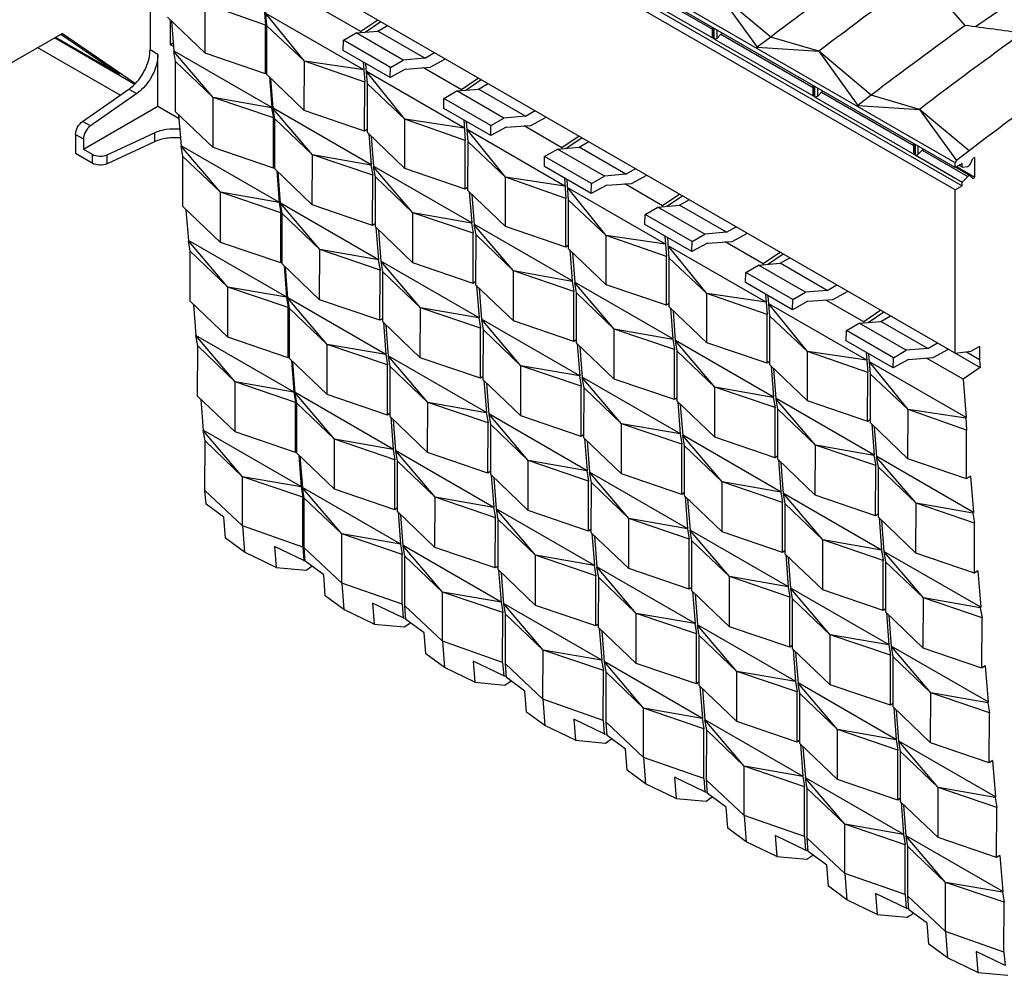
# Model space of a CAD drawing. Units: millimetres. Extents: x 36 to 276, y 111 to 323.
# Drawn here: x 138 to 227, y 111 to 198 of the extents above; entities that cross this region are included whole.
import ezdxf

# ---------------------------------------------------------------- set-up
doc = ezdxf.new("R2010")
doc.units = ezdxf.units.MM
doc.header["$LTSCALE"] = 28.263345
doc.layers.get('0').update_dxf_attribs({"linetype": 'CONTINUOUS'})

msp = doc.modelspace()

# ---------------------------------------------------------------- linework, layer by layer
at = {"color": 7, "linetype": 'Continuous'}
for p, q in [((222.738, 184.682), (159.381, 221.26)), ((222.738, 184.274), (159.381, 220.852)), ((222.738, 182.232), (159.381, 218.811)), ((160.018, 219.178), (223.375, 182.6)), ((150.009, 204.919), (150.009, 194.884)), ((159.381, 204.075), (224.989, 166.186)), ((191.855, 201.147), (200.871, 195.942)), ((192.49, 201.557), (200.812, 196.752)), ((223.626, 197.093), (219.712, 201.653)), ((206.07, 196.048), (201.327, 200.008)), ((201.327, 200.008), (204.855, 195.125)), ((154.982, 194.589), (154.989, 199.044)), ((160.437, 197.136), (154.989, 199.044)), ((160.294, 198.98), (160.437, 197.136)), ((160.561, 197.065), (160.418, 198.909)), ((169.045, 196.542), (165.622, 198.518)), ((154.982, 194.589), (151.593, 197.837)), ((151.847, 195.355), (151.847, 197.594)), ((152.176, 194.789), (151.968, 197.478)), ((169.314, 193.076), (160.475, 198.179)), ((163.952, 193.87), (160.475, 198.179)), ((170.595, 197.59), (169.045, 196.542)), ((169.435, 196.496), (170.842, 197.448)), ((160.431, 192.742), (160.437, 197.136)), ((160.554, 192.662), (160.561, 197.065)), ((163.952, 193.87), (160.561, 197.065)), ((168.627, 196.426), (170.583, 196.594)), ((169.045, 196.542), (169.051, 196.462)), ((170.583, 196.594), (171.461, 197.101)), ((174.825, 194.145), (170.583, 196.594)), ((200.812, 196.041), (200.812, 196.932)), ((200.871, 195.942), (200.871, 196.899)), ((200.942, 196.858), (200.942, 195.901)), ((201.224, 195.96), (201.224, 196.694)), ((142.092, 196.376), (132.369, 190.763)), ((148.648, 191.775), (141.385, 195.968)), ((147.253, 192.67), (141.462, 196.013)), ((147.253, 192.67), (141.945, 196.291)), ((142.092, 196.376), (148.701, 191.867)), ((167.451, 194.849), (167.472, 195.759)), ((167.472, 195.759), (168.627, 196.426)), ((171.715, 193.31), (167.472, 195.759)), ((172.87, 193.977), (168.627, 196.426)), ((200.942, 195.901), (209.957, 190.696)), ((201.224, 195.96), (201.576, 196.311)), ((201.576, 196.311), (209.899, 191.506)), ((206.07, 196.048), (204.855, 195.125)), ((210.414, 194.762), (206.07, 196.048)), ((147.309, 190.792), (139.865, 195.09)), ((150.716, 194.476), (150.009, 194.884)), ((152.12, 195.513), (151.847, 195.355)), ((152.146, 195.183), (151.847, 195.355)), ((152.155, 194.749), (152.176, 194.789)), ((161.015, 189.686), (152.176, 194.789)), ((171.693, 192.399), (167.451, 194.849)), ((204.855, 195.125), (210.414, 194.762)), ((215.156, 190.803), (210.414, 194.762)), ((210.414, 194.762), (213.942, 189.879)), ((150.716, 189.802), (150.716, 194.476)), ((155.71, 190.585), (152.155, 194.749)), ((152.32, 193.842), (152.155, 194.749)), ((160.432, 192.734), (154.982, 194.589)), ((163.945, 189.414), (163.952, 193.87)), ((169.314, 193.076), (163.952, 193.87)), ((169.4, 191.962), (163.952, 193.87)), ((171.715, 193.31), (172.87, 193.977)), ((174.825, 194.145), (172.87, 193.977)), ((174.825, 194.145), (175.703, 194.652)), ((175.322, 193.315), (176.709, 194.071)), ((152.313, 189.309), (152.32, 193.842)), ((155.71, 190.585), (152.32, 193.842)), ((169.257, 193.806), (169.4, 191.962)), ((169.647, 191.819), (169.504, 193.663)), ((171.693, 192.399), (171.715, 193.31)), ((173.086, 193.158), (171.693, 192.399)), ((173.086, 193.158), (175.322, 193.315)), ((178.131, 191.296), (174.709, 193.272)), ((160.555, 192.817), (160.432, 192.734)), ((163.945, 189.414), (160.556, 192.663)), ((160.803, 192.426), (161.015, 189.686)), ((161.139, 189.614), (160.93, 192.304)), ((178.4, 187.83), (169.561, 192.933)), ((173.038, 188.624), (169.561, 192.933)), ((179.681, 192.345), (178.131, 191.296)), ((178.521, 191.25), (179.928, 192.202)), ((143.924, 188.426), (148.109, 191.351)), ((148.109, 191.351), (148.816, 190.943)), ((169.393, 187.568), (169.4, 191.962)), ((169.641, 187.416), (169.647, 191.819)), ((173.038, 188.624), (169.647, 191.819)), ((177.714, 191.18), (179.669, 191.348)), ((178.131, 191.296), (178.137, 191.217)), ((179.669, 191.348), (180.547, 191.855)), ((183.912, 188.899), (179.669, 191.348)), ((209.899, 190.795), (209.899, 191.686)), ((209.957, 190.696), (209.957, 191.653)), ((210.028, 191.612), (210.028, 190.655)), ((210.311, 190.714), (210.311, 191.449)), ((148.816, 190.943), (144.631, 188.018)), ((155.703, 186.062), (155.71, 190.585)), ((160.994, 189.646), (155.71, 190.585)), ((161.159, 188.739), (155.71, 190.585)), ((176.537, 189.603), (176.559, 190.513)), ((176.559, 190.513), (177.714, 191.18)), ((180.801, 188.064), (176.559, 190.513)), ((181.956, 188.731), (177.714, 191.18)), ((210.028, 190.655), (219.044, 185.45)), ((210.311, 190.714), (210.662, 191.065)), ((210.662, 191.065), (218.985, 186.26)), ((215.156, 190.803), (213.942, 189.879)), ((219.5, 189.516), (215.156, 190.803)), ((143.998, 185.923), (150.716, 189.802)), ((150.716, 189.802), (152.65, 188.685)), ((161.015, 189.686), (160.994, 189.646)), ((160.994, 189.646), (161.159, 188.739)), ((161.118, 189.574), (161.139, 189.614)), ((164.673, 185.411), (161.118, 189.574)), ((161.282, 188.667), (161.118, 189.574)), ((169.978, 184.511), (161.139, 189.614)), ((180.78, 187.153), (176.537, 189.603)), ((213.942, 189.879), (219.5, 189.516)), ((223.984, 185.772), (219.5, 189.516)), ((219.5, 189.516), (222.836, 184.899)), ((155.703, 186.062), (152.313, 189.309)), ((152.841, 186.217), (152.625, 189.011)), ((161.152, 184.206), (161.159, 188.739)), ((161.276, 184.135), (161.282, 188.667)), ((164.673, 185.411), (161.282, 188.667)), ((169.395, 187.56), (163.945, 189.414)), ((173.031, 184.168), (173.038, 188.624)), ((178.4, 187.83), (173.038, 188.624)), ((178.486, 186.716), (173.038, 188.624)), ((178.343, 188.56), (178.486, 186.716)), ((180.801, 188.064), (181.956, 188.731)), ((183.912, 188.899), (181.956, 188.731)), ((183.912, 188.899), (184.79, 189.406)), ((184.408, 188.069), (185.795, 188.825)), ((144.631, 188.018), (143.924, 188.426)), ((169.641, 187.726), (169.395, 187.56)), ((178.734, 186.573), (178.591, 188.417)), ((187.486, 182.584), (178.647, 187.687)), ((182.124, 183.378), (178.647, 187.687)), ((180.78, 187.153), (180.801, 188.064)), ((182.172, 187.912), (180.78, 187.153)), ((182.172, 187.912), (184.408, 188.069)), ((187.217, 186.05), (183.795, 188.026)), ((143.291, 187.249), (143.998, 186.841)), ((143.291, 187.249), (143.291, 185.515)), ((143.998, 186.841), (143.998, 185.923)), ((146.129, 185.42), (150.404, 187.394)), ((150.404, 187.394), (150.404, 186.578)), ((173.031, 184.168), (169.642, 187.417)), ((169.761, 187.302), (169.978, 184.511)), ((170.225, 184.368), (170.017, 187.058)), ((188.767, 187.099), (187.217, 186.05)), ((187.607, 186.004), (189.015, 186.956)), ((143.998, 185.923), (144.797, 185.462)), ((150.404, 186.578), (146.129, 184.603)), ((161.695, 181.103), (152.818, 186.227)), ((152.984, 185.269), (152.828, 186.208)), ((156.375, 182.021), (152.829, 186.202)), ((161.152, 184.206), (155.703, 186.062)), ((178.48, 182.322), (178.486, 186.716)), ((178.727, 182.17), (178.734, 186.573)), ((182.124, 183.378), (178.734, 186.573)), ((185.645, 185.268), (186.8, 185.934)), ((186.8, 185.934), (188.755, 186.103)), ((191.043, 183.485), (186.8, 185.934)), ((187.217, 186.05), (187.224, 185.971)), ((188.755, 186.103), (189.634, 186.61)), ((192.998, 183.653), (188.755, 186.103)), ((218.985, 185.549), (218.985, 186.441)), ((219.044, 185.45), (219.044, 186.407)), ((219.114, 186.366), (219.114, 185.409)), ((219.397, 185.468), (219.397, 186.203)), ((144.797, 184.646), (143.291, 185.515)), ((144.797, 185.462), (144.797, 184.646)), ((146.129, 184.603), (146.129, 185.42)), ((152.978, 180.745), (152.984, 185.269)), ((156.375, 182.021), (152.984, 185.269)), ((164.666, 180.888), (164.673, 185.411)), ((169.956, 184.471), (164.673, 185.411)), ((170.121, 183.564), (164.673, 185.411)), ((185.623, 184.357), (185.645, 185.268)), ((189.888, 182.818), (185.645, 185.268)), ((219.114, 185.409), (223.375, 182.949)), ((219.397, 185.468), (219.749, 185.819)), ((219.749, 185.819), (223.868, 183.441)), ((223.984, 185.772), (222.836, 184.899)), ((224.114, 184.601), (224.323, 185.066)), ((224.506, 185.172), (224.323, 185.066)), ((224.506, 183.376), (224.506, 185.172)), ((161.276, 184.29), (161.152, 184.206)), ((164.666, 180.888), (161.276, 184.135)), ((169.978, 184.511), (169.956, 184.471)), ((169.956, 184.471), (170.121, 183.564)), ((170.204, 184.328), (170.225, 184.368)), ((173.759, 180.165), (170.204, 184.328)), ((170.369, 183.421), (170.204, 184.328)), ((179.064, 179.265), (170.225, 184.368)), ((178.481, 182.314), (173.031, 184.168)), ((189.866, 181.907), (185.623, 184.357)), ((192.998, 183.653), (193.876, 184.16)), ((222.836, 184.899), (222.738, 184.682)), ((222.738, 184.274), (222.738, 184.682)), ((223.375, 184.641), (222.738, 184.274)), ((224.09, 183.513), (222.747, 184.289)), ((224.506, 183.376), (222.844, 184.335)), ((223.375, 184.292), (223.072, 184.466)), ((223.375, 184.292), (223.375, 184.641)), ((223.375, 184.292), (223.868, 184.369)), ((161.46, 183.959), (161.68, 181.114)), ((161.804, 181.043), (161.587, 183.837)), ((170.114, 179.032), (170.121, 183.564)), ((170.362, 178.889), (170.369, 183.421)), ((173.759, 180.165), (170.369, 183.421)), ((182.118, 178.922), (182.124, 183.378)), ((187.486, 182.584), (182.124, 183.378)), ((187.573, 181.47), (182.124, 183.378)), ((187.43, 183.314), (187.573, 181.47)), ((189.888, 182.818), (191.043, 183.485)), ((192.998, 183.653), (191.043, 183.485)), ((193.495, 182.823), (194.882, 183.58)), ((223.868, 183.441), (223.375, 182.949)), ((224.114, 183.494), (224.09, 183.513)), ((224.323, 183.27), (224.114, 183.494)), ((224.323, 183.27), (224.506, 183.376)), ((178.728, 182.48), (178.481, 182.314)), ((187.82, 181.327), (187.677, 183.171)), ((196.573, 177.338), (187.734, 182.441)), ((191.211, 178.132), (187.734, 182.441)), ((189.866, 181.907), (189.888, 182.818)), ((191.258, 182.666), (189.866, 181.907)), ((191.258, 182.666), (193.495, 182.823)), ((196.304, 180.804), (192.881, 182.78)), ((222.738, 182.232), (223.375, 182.6)), ((223.375, 182.6), (223.375, 182.949)), ((156.368, 177.497), (156.375, 182.021)), ((161.668, 181.099), (156.375, 182.021)), ((161.823, 180.165), (156.375, 182.021)), ((182.118, 178.922), (178.729, 182.171)), ((178.848, 182.057), (179.064, 179.265)), ((179.312, 179.122), (179.103, 181.812)), ((187.566, 177.076), (187.573, 181.47)), ((197.854, 181.853), (196.304, 180.804)), ((196.694, 180.758), (198.101, 181.71)), ((222.738, 167.497), (222.738, 182.232)), ((156.368, 177.497), (152.978, 180.745)), ((161.667, 181.105), (161.823, 180.165)), ((170.657, 175.928), (161.781, 181.053)), ((161.947, 180.094), (161.791, 181.033)), ((165.337, 176.846), (161.792, 181.028)), ((170.114, 179.032), (164.666, 180.888)), ((187.814, 176.924), (187.82, 181.327)), ((191.211, 178.132), (187.82, 181.327)), ((194.732, 180.022), (195.886, 180.688)), ((195.886, 180.688), (197.842, 180.857)), ((200.129, 178.239), (195.886, 180.688)), ((196.304, 180.804), (196.31, 180.725)), ((197.842, 180.857), (198.72, 181.364)), ((202.084, 178.407), (197.842, 180.857)), ((153.506, 177.652), (153.289, 180.446)), ((161.816, 175.642), (161.823, 180.165)), ((161.94, 175.57), (161.947, 180.094)), ((165.337, 176.846), (161.947, 180.094)), ((173.752, 175.642), (173.759, 180.165)), ((179.043, 179.225), (173.759, 180.165)), ((179.208, 178.318), (173.759, 180.165)), ((194.71, 179.111), (194.732, 180.022)), ((198.974, 177.572), (194.732, 180.022)), ((170.362, 179.2), (170.114, 179.032)), ((173.752, 175.642), (170.362, 178.889)), ((170.418, 178.835), (170.643, 175.94)), ((179.064, 179.265), (179.043, 179.225)), ((179.043, 179.225), (179.208, 178.318)), ((179.29, 179.082), (179.312, 179.122)), ((182.846, 174.919), (179.29, 179.082)), ((179.455, 178.176), (179.29, 179.082)), ((188.151, 174.019), (179.312, 179.122)), ((187.568, 177.068), (182.118, 178.922)), ((198.952, 176.662), (194.71, 179.111)), ((202.084, 178.407), (202.963, 178.914)), ((170.89, 175.797), (170.674, 178.591)), ((179.201, 173.786), (179.208, 178.318)), ((179.448, 173.643), (179.455, 178.176)), ((182.846, 174.919), (179.455, 178.176)), ((191.204, 173.676), (191.211, 178.132)), ((196.573, 177.338), (191.211, 178.132)), ((196.659, 176.224), (191.211, 178.132)), ((196.516, 178.068), (196.659, 176.224)), ((196.907, 176.081), (196.764, 177.925)), ((198.974, 177.572), (200.129, 178.239)), ((202.084, 178.407), (200.129, 178.239)), ((202.581, 177.578), (203.968, 178.334)), ((162.359, 172.538), (153.482, 177.663)), ((153.649, 176.704), (153.493, 177.643)), ((157.039, 173.456), (153.494, 177.638)), ((161.816, 175.642), (156.368, 177.497)), ((187.814, 177.234), (187.568, 177.068)), ((205.659, 172.093), (196.82, 177.196)), ((200.297, 172.886), (196.82, 177.196)), ((198.952, 176.662), (198.974, 177.572)), ((200.345, 177.42), (198.952, 176.662)), ((200.345, 177.42), (202.581, 177.578)), ((205.39, 175.559), (201.968, 177.534)), ((153.642, 172.18), (153.649, 176.704)), ((157.039, 173.456), (153.649, 176.704)), ((165.331, 172.323), (165.337, 176.846)), ((170.631, 175.925), (165.337, 176.846)), ((170.786, 174.991), (165.337, 176.846)), ((191.204, 173.676), (187.815, 176.925)), ((187.934, 176.811), (188.151, 174.019)), ((188.398, 173.877), (188.19, 176.566)), ((196.652, 171.83), (196.659, 176.224)), ((196.9, 171.678), (196.907, 176.081)), ((200.297, 172.886), (196.907, 176.081)), ((206.94, 176.607), (205.39, 175.559)), ((205.78, 175.512), (207.188, 176.464)), ((206.928, 175.611), (207.806, 176.118)), ((161.94, 175.726), (161.816, 175.642)), ((165.331, 172.323), (161.94, 175.57)), ((162.124, 175.394), (162.345, 172.549)), ((162.468, 172.478), (162.252, 175.272)), ((170.63, 175.93), (170.786, 174.991)), ((179.744, 170.682), (170.867, 175.807)), ((171.033, 174.848), (170.877, 175.787)), ((174.424, 171.6), (170.878, 175.782)), ((179.201, 173.786), (173.752, 175.642)), ((203.818, 174.776), (204.973, 175.442)), ((204.973, 175.442), (206.928, 175.611)), ((209.215, 172.993), (204.973, 175.442)), ((205.39, 175.559), (205.396, 175.479)), ((211.171, 173.161), (206.928, 175.611)), ((170.779, 170.467), (170.786, 174.991)), ((171.027, 170.324), (171.033, 174.848)), ((174.424, 171.6), (171.033, 174.848)), ((182.839, 170.396), (182.846, 174.919)), ((188.129, 173.979), (182.846, 174.919)), ((188.294, 173.072), (182.846, 174.919)), ((203.796, 173.865), (203.818, 174.776)), ((208.061, 172.326), (203.818, 174.776)), ((157.033, 168.932), (157.039, 173.456)), ((162.333, 172.535), (157.039, 173.456)), ((162.488, 171.601), (157.039, 173.456)), ((179.449, 173.954), (179.201, 173.786)), ((182.839, 170.396), (179.448, 173.643)), ((179.505, 173.589), (179.729, 170.694)), ((188.151, 174.019), (188.129, 173.979)), ((188.129, 173.979), (188.294, 173.072)), ((188.377, 173.836), (188.398, 173.877)), ((191.932, 169.673), (188.377, 173.836)), ((188.542, 172.93), (188.377, 173.836)), ((197.237, 168.774), (188.398, 173.877)), ((196.654, 171.822), (191.204, 173.676)), ((208.039, 171.416), (203.796, 173.865)), ((211.171, 173.161), (212.049, 173.668)), ((162.332, 172.54), (162.488, 171.601)), ((179.977, 170.551), (179.76, 173.345)), ((188.287, 168.54), (188.294, 173.072)), ((188.535, 168.397), (188.542, 172.93)), ((191.932, 169.673), (188.542, 172.93)), ((200.29, 168.43), (200.297, 172.886)), ((205.659, 172.093), (200.297, 172.886)), ((205.745, 170.978), (200.297, 172.886)), ((205.602, 172.822), (205.745, 170.978)), ((205.993, 170.836), (205.85, 172.679)), ((208.061, 172.326), (209.215, 172.993)), ((211.171, 173.161), (209.215, 172.993)), ((211.667, 172.332), (213.054, 173.088)), ((157.033, 168.932), (153.642, 172.18)), ((154.17, 169.088), (153.953, 171.882)), ((171.322, 167.363), (162.445, 172.488)), ((162.612, 171.53), (162.456, 172.469)), ((166.002, 168.282), (162.456, 172.463)), ((170.779, 170.467), (165.331, 172.323)), ((196.9, 171.989), (196.654, 171.822)), ((200.29, 168.43), (196.901, 171.679)), ((214.745, 166.847), (205.906, 171.95)), ((209.383, 167.64), (205.906, 171.95)), ((208.039, 171.416), (208.061, 172.326)), ((209.431, 172.175), (208.039, 171.416)), ((209.431, 172.175), (211.667, 172.332)), ((214.476, 170.313), (211.054, 172.289)), ((162.481, 167.077), (162.488, 171.601)), ((162.605, 167.005), (162.612, 171.53)), ((166.002, 168.282), (162.612, 171.53)), ((174.417, 167.077), (174.424, 171.6)), ((179.717, 170.679), (174.424, 171.6)), ((179.872, 169.745), (174.424, 171.6)), ((197.02, 171.565), (197.237, 168.774)), ((197.484, 168.631), (197.276, 171.32)), ((205.739, 166.584), (205.745, 170.978)), ((205.986, 166.432), (205.993, 170.836)), ((209.383, 167.64), (205.993, 170.836)), ((216.026, 171.361), (214.476, 170.313)), ((214.866, 170.266), (216.274, 171.218)), ((216.014, 170.365), (216.893, 170.872)), ((171.027, 170.635), (170.779, 170.467)), ((174.417, 167.077), (171.027, 170.324)), ((171.083, 170.271), (171.307, 167.375)), ((171.555, 167.232), (171.338, 170.026)), ((179.716, 170.684), (179.872, 169.745)), ((188.83, 165.436), (179.953, 170.561)), ((180.12, 169.602), (179.964, 170.542)), ((183.51, 166.354), (179.965, 170.536)), ((188.287, 168.54), (182.839, 170.396)), ((212.904, 169.53), (214.059, 170.197)), ((214.059, 170.197), (216.014, 170.365)), ((218.302, 167.747), (214.059, 170.197)), ((214.476, 170.313), (214.483, 170.233)), ((220.257, 167.915), (216.014, 170.365)), ((163.024, 163.973), (154.147, 169.098)), ((154.314, 168.139), (154.158, 169.078)), ((157.704, 164.892), (154.158, 169.073)), ((179.865, 165.221), (179.872, 169.745)), ((180.113, 165.078), (180.12, 169.602)), ((183.51, 166.354), (180.12, 169.602)), ((191.925, 165.15), (191.932, 169.673)), ((197.215, 168.733), (191.932, 169.673)), ((197.38, 167.827), (191.932, 169.673)), ((212.883, 168.619), (212.904, 169.53)), ((217.147, 167.08), (212.904, 169.53)), ((154.307, 163.615), (154.314, 168.139)), ((157.704, 164.892), (154.314, 168.139)), ((162.481, 167.077), (157.033, 168.932)), ((165.995, 163.758), (166.002, 168.282)), ((171.295, 167.36), (166.002, 168.282)), ((171.45, 166.427), (166.002, 168.282)), ((188.535, 168.708), (188.287, 168.54)), ((191.925, 165.15), (188.535, 168.397)), ((188.591, 168.344), (188.816, 165.448)), ((189.063, 165.305), (188.846, 168.099)), ((197.237, 168.774), (197.215, 168.733)), ((197.215, 168.733), (197.38, 167.827)), ((197.463, 168.591), (197.484, 168.631)), ((201.018, 164.427), (197.463, 168.591)), ((197.628, 167.684), (197.463, 168.591)), ((206.323, 163.528), (197.484, 168.631)), ((205.74, 166.576), (200.29, 168.43)), ((217.125, 166.17), (212.883, 168.619)), ((220.257, 167.915), (221.135, 168.422)), ((224.932, 168.104), (224.165, 167.661)), ((224.932, 168.104), (224.932, 166.923)), ((171.294, 167.366), (171.45, 166.427)), ((180.408, 162.117), (171.531, 167.242)), ((171.698, 166.284), (171.542, 167.223)), ((175.088, 163.036), (171.543, 167.217)), ((197.374, 163.294), (197.38, 167.827)), ((197.621, 163.151), (197.628, 167.684)), ((201.018, 164.427), (197.628, 167.684)), ((209.377, 163.185), (209.383, 167.64)), ((214.745, 166.847), (209.383, 167.64)), ((214.832, 165.733), (209.383, 167.64)), ((214.689, 167.576), (214.832, 165.733)), ((215.079, 165.59), (214.936, 167.434)), ((217.147, 167.08), (218.302, 167.747)), ((220.257, 167.915), (218.302, 167.747)), ((220.754, 167.086), (222.141, 167.842)), ((222.738, 167.497), (224.165, 167.661)), ((223.738, 167.612), (224.932, 166.923)), ((162.605, 167.161), (162.481, 167.077)), ((165.995, 163.758), (162.605, 167.005)), ((162.788, 166.83), (163.009, 163.985)), ((163.133, 163.913), (162.916, 166.707)), ((171.444, 161.902), (171.45, 166.427)), ((179.865, 165.221), (174.417, 167.077)), ((183.503, 161.831), (183.51, 166.354)), ((188.803, 165.433), (183.51, 166.354)), ((188.959, 164.499), (183.51, 166.354)), ((205.987, 166.743), (205.74, 166.576)), ((209.377, 163.185), (205.988, 166.433)), ((206.107, 166.319), (206.323, 163.528)), ((223.708, 161.672), (214.993, 166.704)), ((218.47, 162.394), (214.993, 166.704)), ((217.125, 166.17), (217.147, 167.08)), ((218.517, 166.929), (217.125, 166.17)), ((218.517, 166.929), (220.754, 167.086)), ((223.439, 165.138), (220.14, 167.043)), ((224.932, 166.923), (224.989, 166.186)), ((171.691, 161.76), (171.698, 166.284)), ((175.088, 163.036), (171.698, 166.284)), ((188.803, 165.439), (188.959, 164.499)), ((206.571, 163.385), (206.362, 166.074)), ((214.825, 161.338), (214.832, 165.733)), ((215.073, 161.186), (215.079, 165.59)), ((218.47, 162.394), (215.079, 165.59)), ((224.989, 166.186), (223.439, 165.138)), ((157.697, 160.368), (157.704, 164.892)), ((162.997, 163.97), (157.704, 164.892)), ((163.152, 163.036), (157.704, 164.892)), ((180.113, 165.389), (179.865, 165.221)), ((183.503, 161.831), (180.113, 165.078)), ((180.169, 165.025), (180.394, 162.129)), ((180.641, 161.986), (180.424, 164.78)), ((197.916, 160.19), (189.04, 165.315)), ((189.206, 164.356), (189.05, 165.296)), ((192.596, 161.109), (189.051, 165.29)), ((197.374, 163.294), (191.925, 165.15)), ((223.439, 165.138), (223.708, 161.672)), ((162.996, 163.975), (163.152, 163.036)), ((171.986, 158.798), (163.109, 163.924)), ((163.276, 162.965), (163.12, 163.904)), ((166.667, 159.717), (163.121, 163.899)), ((171.444, 161.902), (165.995, 163.758)), ((188.952, 159.975), (188.959, 164.499)), ((189.199, 159.833), (189.206, 164.356)), ((192.596, 161.109), (189.206, 164.356)), ((201.011, 159.904), (201.018, 164.427)), ((206.302, 163.488), (201.018, 164.427)), ((206.467, 162.581), (201.018, 164.427)), ((157.697, 160.368), (154.307, 163.615)), ((154.834, 160.523), (154.618, 163.317)), ((163.146, 158.512), (163.152, 163.036)), ((163.269, 158.441), (163.276, 162.965)), ((166.667, 159.717), (163.276, 162.965)), ((175.082, 158.512), (175.088, 163.036)), ((180.382, 162.114), (175.088, 163.036)), ((180.537, 161.181), (175.088, 163.036)), ((197.622, 163.462), (197.374, 163.294)), ((201.011, 159.904), (197.621, 163.151)), ((197.677, 163.098), (197.902, 160.202)), ((198.149, 160.059), (197.933, 162.853)), ((206.323, 163.528), (206.302, 163.488)), ((206.302, 163.488), (206.467, 162.581)), ((206.549, 163.345), (206.571, 163.385)), ((210.105, 159.181), (206.549, 163.345)), ((206.714, 162.438), (206.549, 163.345)), ((215.41, 158.282), (206.571, 163.385)), ((214.827, 161.33), (209.377, 163.185)), ((171.692, 162.07), (171.444, 161.902)), ((180.381, 162.12), (180.537, 161.181)), ((189.495, 156.871), (180.618, 161.996)), ((180.784, 161.038), (180.628, 161.977)), ((184.175, 157.79), (180.629, 161.971)), ((206.46, 158.048), (206.467, 162.581)), ((206.707, 157.906), (206.714, 162.438)), ((210.105, 159.181), (206.714, 162.438)), ((218.463, 157.939), (218.47, 162.394)), ((223.682, 161.623), (218.47, 162.394)), ((223.766, 160.54), (218.47, 162.394)), ((175.082, 158.512), (171.691, 161.76)), ((171.747, 161.706), (171.972, 158.81)), ((172.219, 158.667), (172.002, 161.462)), ((180.53, 156.657), (180.537, 161.181)), ((180.778, 156.514), (180.784, 161.038)), ((184.175, 157.79), (180.784, 161.038)), ((188.952, 159.975), (183.503, 161.831)), ((192.59, 156.585), (192.596, 161.109)), ((197.89, 160.187), (192.596, 161.109)), ((198.045, 159.253), (192.596, 161.109)), ((215.073, 161.497), (214.827, 161.33)), ((218.463, 157.939), (215.074, 161.187)), ((215.193, 161.073), (215.41, 158.282)), ((223.708, 161.672), (223.682, 161.623)), ((223.682, 161.623), (223.766, 160.54)), ((163.688, 155.408), (154.811, 160.533)), ((154.978, 159.575), (154.822, 160.514)), ((158.369, 156.327), (154.823, 160.509)), ((163.146, 158.512), (157.697, 160.368)), ((189.2, 160.143), (188.952, 159.975)), ((197.889, 160.193), (198.045, 159.253)), ((215.657, 158.139), (215.449, 160.828)), ((223.759, 156.144), (223.766, 160.54)), ((154.971, 155.077), (154.978, 159.575)), ((158.369, 156.327), (154.978, 159.575)), ((166.66, 155.193), (166.667, 159.717)), ((171.96, 158.796), (166.667, 159.717)), ((172.115, 157.862), (166.667, 159.717)), ((192.59, 156.585), (189.199, 159.833)), ((189.255, 159.779), (189.48, 156.883)), ((189.727, 156.74), (189.511, 159.534)), ((198.038, 154.73), (198.045, 159.253)), ((207.003, 154.944), (198.126, 160.069)), ((198.292, 159.11), (198.136, 160.05)), ((201.683, 155.863), (198.137, 160.044)), ((206.46, 158.048), (201.011, 159.904)), ((163.27, 158.596), (163.146, 158.512)), ((166.66, 155.193), (163.269, 158.441)), ((171.959, 158.801), (172.115, 157.862)), ((181.073, 153.553), (172.196, 158.678)), ((172.363, 157.719), (172.207, 158.658)), ((175.753, 154.471), (172.207, 158.653)), ((180.53, 156.657), (175.082, 158.512)), ((198.286, 154.587), (198.292, 159.11)), ((201.683, 155.863), (198.292, 159.11)), ((210.098, 154.658), (210.105, 159.181)), ((215.388, 158.242), (210.105, 159.181)), ((215.553, 157.335), (210.105, 159.181)), ((163.453, 158.265), (163.673, 155.42)), ((163.797, 155.348), (163.58, 158.143)), ((172.108, 153.338), (172.115, 157.862)), ((172.356, 153.195), (172.363, 157.719)), ((175.753, 154.471), (172.363, 157.719)), ((184.168, 153.266), (184.175, 157.79)), ((189.468, 156.868), (184.175, 157.79)), ((189.623, 155.935), (184.175, 157.79)), ((206.708, 158.216), (206.46, 158.048)), ((210.098, 154.658), (206.707, 157.906)), ((206.764, 157.852), (206.988, 154.956)), ((207.236, 154.813), (207.019, 157.607)), ((215.41, 158.282), (215.388, 158.242)), ((215.388, 158.242), (215.553, 157.335)), ((215.636, 158.099), (215.657, 158.139)), ((219.191, 153.935), (215.636, 158.099)), ((215.801, 157.192), (215.636, 158.099)), ((224.372, 153.107), (215.657, 158.139)), ((223.76, 156.136), (218.463, 157.939)), ((180.778, 156.824), (180.53, 156.657)), ((189.467, 156.874), (189.623, 155.935)), ((198.581, 151.626), (189.704, 156.751)), ((189.871, 155.792), (189.715, 156.731)), ((193.261, 152.544), (189.716, 156.726)), ((198.038, 154.73), (192.59, 156.585)), ((215.546, 152.803), (215.553, 157.335)), ((215.794, 152.66), (215.801, 157.192)), ((219.191, 153.935), (215.801, 157.192)), ((158.362, 151.882), (158.369, 156.327)), ((163.662, 155.406), (158.369, 156.327)), ((163.817, 154.472), (158.369, 156.327)), ((184.168, 153.266), (180.778, 156.514)), ((180.833, 156.46), (181.058, 153.564)), ((181.305, 153.421), (181.089, 156.216)), ((189.616, 151.411), (189.623, 155.935)), ((189.864, 151.268), (189.871, 155.792)), ((193.261, 152.544), (189.871, 155.792)), ((201.676, 151.339), (201.683, 155.863)), ((206.976, 154.941), (201.683, 155.863)), ((207.131, 154.007), (201.683, 155.863)), ((224.119, 156.378), (223.76, 156.136)), ((224.119, 156.378), (224.372, 153.107)), ((158.362, 151.882), (154.971, 155.077)), ((155.066, 153.857), (154.971, 155.077)), ((163.661, 155.411), (163.817, 154.472)), ((172.651, 150.234), (163.774, 155.359)), ((163.941, 154.4), (163.785, 155.339)), ((167.331, 151.153), (163.786, 155.334)), ((172.108, 153.338), (166.66, 155.193)), ((198.286, 154.897), (198.038, 154.73)), ((206.975, 154.947), (207.131, 154.007)), ((216.089, 149.699), (207.212, 154.823)), ((207.379, 153.865), (207.223, 154.804)), ((210.769, 150.617), (207.224, 154.798)), ((156.666, 152.68), (155.066, 153.857)), ((163.81, 149.974), (163.817, 154.472)), ((163.934, 149.903), (163.941, 154.4)), ((167.331, 151.153), (163.941, 154.4)), ((175.746, 149.947), (175.753, 154.471)), ((181.046, 153.55), (175.753, 154.471)), ((181.201, 152.616), (175.753, 154.471)), ((201.676, 151.339), (198.286, 154.587)), ((198.342, 154.533), (198.566, 151.637)), ((198.814, 151.494), (198.597, 154.288)), ((207.125, 149.484), (207.131, 154.007)), ((207.372, 149.341), (207.379, 153.865)), ((210.769, 150.617), (207.379, 153.865)), ((215.546, 152.803), (210.098, 154.658)), ((219.184, 149.412), (219.191, 153.935)), ((224.327, 153.022), (219.191, 153.935)), ((224.487, 152.141), (219.191, 153.935)), ((172.356, 153.505), (172.108, 153.338)), ((175.746, 149.947), (172.356, 153.195)), ((172.411, 153.142), (172.636, 150.245)), ((181.045, 153.555), (181.201, 152.616)), ((190.159, 148.307), (181.282, 153.432)), ((181.449, 152.473), (181.293, 153.412)), ((184.839, 149.225), (181.294, 153.407)), ((189.616, 151.411), (184.168, 153.266)), ((215.794, 152.97), (215.546, 152.803)), ((224.372, 153.107), (224.327, 153.022)), ((224.327, 153.022), (224.487, 152.141)), ((156.813, 150.779), (156.666, 152.68)), ((172.883, 150.102), (172.667, 152.897)), ((181.195, 148.092), (181.201, 152.616)), ((181.442, 147.949), (181.449, 152.473)), ((184.839, 149.225), (181.449, 152.473)), ((193.254, 148.02), (193.261, 152.544)), ((198.554, 151.623), (193.261, 152.544)), ((198.71, 150.689), (193.261, 152.544)), ((219.184, 149.412), (215.794, 152.66)), ((215.85, 152.606), (216.075, 149.71)), ((216.322, 149.567), (216.105, 152.361)), ((224.48, 147.609), (224.487, 152.141)), ((163.81, 149.974), (158.362, 151.882)), ((158.362, 151.882), (158.546, 149.504)), ((189.864, 151.578), (189.616, 151.411)), ((193.254, 148.02), (189.864, 151.268)), ((189.92, 151.214), (190.144, 148.318)), ((198.554, 151.628), (198.71, 150.689)), ((207.667, 146.38), (198.79, 151.505)), ((198.957, 150.546), (198.801, 151.485)), ((202.347, 147.298), (198.802, 151.48)), ((207.125, 149.484), (201.676, 151.339)), ((158.546, 149.504), (156.813, 150.779)), ((167.324, 146.708), (167.331, 151.153)), ((172.625, 150.231), (167.331, 151.153)), ((172.78, 149.297), (167.331, 151.153)), ((190.392, 148.175), (190.175, 150.97)), ((198.703, 146.165), (198.71, 150.689)), ((198.95, 146.022), (198.957, 150.546)), ((202.347, 147.298), (198.957, 150.546)), ((210.762, 146.093), (210.769, 150.617)), ((216.063, 149.695), (210.769, 150.617)), ((216.218, 148.762), (210.769, 150.617)), ((161.409, 148.126), (158.546, 149.504)), ((163.905, 148.754), (161.262, 150.027)), ((161.262, 150.027), (161.409, 148.126)), ((163.81, 149.974), (163.905, 148.754)), ((167.324, 146.708), (163.934, 149.903)), ((164.029, 148.683), (163.934, 149.903)), ((172.624, 150.236), (172.78, 149.297)), ((181.737, 144.988), (172.86, 150.113)), ((173.027, 149.155), (172.871, 150.093)), ((176.418, 145.907), (172.872, 150.088)), ((181.195, 148.092), (175.746, 149.947)), ((207.372, 149.651), (207.125, 149.484)), ((216.062, 149.701), (216.218, 148.762)), ((225.037, 144.542), (216.299, 149.578)), ((216.465, 148.619), (216.309, 149.558)), ((219.856, 145.371), (216.31, 149.552)), ((224.48, 147.609), (219.184, 149.412)), ((163.905, 148.754), (164.034, 148.742)), ((165.695, 147.457), (164.029, 148.683)), ((172.773, 144.8), (172.78, 149.297)), ((173.02, 144.657), (173.027, 149.155)), ((176.418, 145.907), (173.027, 149.155)), ((184.832, 144.701), (184.839, 149.225)), ((190.133, 148.304), (184.839, 149.225)), ((190.288, 147.37), (184.839, 149.225)), ((210.762, 146.093), (207.372, 149.341)), ((207.428, 149.287), (207.653, 146.391)), ((207.9, 146.248), (207.683, 149.043)), ((216.211, 144.238), (216.218, 148.762)), ((216.458, 144.095), (216.465, 148.619)), ((219.856, 145.371), (216.465, 148.619)), ((161.409, 148.126), (164.099, 147.878)), ((164.099, 147.878), (164.632, 148.239)), ((181.443, 148.259), (181.195, 148.092)), ((184.832, 144.701), (181.442, 147.949)), ((181.498, 147.896), (181.722, 144.999)), ((181.97, 144.856), (181.753, 147.651)), ((190.132, 148.309), (190.288, 147.37)), ((199.246, 143.061), (190.369, 148.186)), ((190.535, 147.227), (190.379, 148.166)), ((193.926, 143.979), (190.38, 148.161)), ((198.703, 146.165), (193.254, 148.02)), ((224.783, 147.813), (224.48, 147.609)), ((224.783, 147.813), (225.037, 144.542)), ((165.843, 145.556), (165.695, 147.457)), ((190.281, 142.846), (190.288, 147.37)), ((190.528, 142.703), (190.535, 147.227)), ((193.926, 143.979), (190.535, 147.227)), ((202.341, 142.774), (202.347, 147.298)), ((207.641, 146.377), (202.347, 147.298)), ((207.796, 145.443), (202.347, 147.298)), ((172.773, 144.8), (167.324, 146.708)), ((167.324, 146.708), (167.509, 144.33)), ((176.411, 141.462), (176.418, 145.907)), ((181.711, 144.985), (176.418, 145.907)), ((181.866, 144.052), (176.418, 145.907)), ((198.951, 146.332), (198.703, 146.165)), ((202.341, 142.774), (198.95, 146.022)), ((199.006, 145.968), (199.231, 143.072)), ((207.64, 146.382), (207.796, 145.443)), ((216.754, 141.134), (207.877, 146.259)), ((208.043, 145.3), (207.887, 146.239)), ((211.434, 142.052), (207.888, 146.234)), ((216.211, 144.238), (210.762, 146.093)), ((167.509, 144.33), (165.843, 145.556)), ((181.71, 144.99), (181.866, 144.052)), ((199.478, 142.93), (199.261, 145.724)), ((207.789, 140.919), (207.796, 145.443)), ((208.037, 140.776), (208.043, 145.3)), ((211.434, 142.052), (208.043, 145.3)), ((219.849, 140.847), (219.856, 145.371)), ((225.001, 144.475), (219.856, 145.371)), ((225.152, 143.568), (219.856, 145.371)), ((170.262, 143.004), (167.509, 144.33)), ((172.868, 143.58), (170.114, 144.905)), ((170.114, 144.905), (170.262, 143.004)), ((172.773, 144.8), (172.868, 143.58)), ((176.411, 141.462), (173.02, 144.657)), ((173.115, 143.437), (173.02, 144.657)), ((190.824, 139.742), (181.947, 144.867)), ((182.114, 143.909), (181.957, 144.848)), ((185.504, 140.661), (181.958, 144.842)), ((190.281, 142.846), (184.832, 144.701)), ((216.459, 144.405), (216.211, 144.238)), ((219.849, 140.847), (216.458, 144.095)), ((225.037, 144.542), (225.001, 144.475)), ((225.001, 144.475), (225.152, 143.568)), ((172.868, 143.58), (173.126, 143.556)), ((174.781, 142.211), (173.115, 143.437)), ((181.859, 139.554), (181.866, 144.052)), ((182.107, 139.411), (182.114, 143.909)), ((185.504, 140.661), (182.114, 143.909)), ((193.919, 139.455), (193.926, 143.979)), ((199.219, 143.058), (193.926, 143.979)), ((199.374, 142.124), (193.926, 143.979)), ((216.514, 144.041), (216.739, 141.145)), ((216.986, 141.003), (216.77, 143.797)), ((225.145, 139.044), (225.152, 143.568)), ((170.262, 143.004), (172.973, 142.755)), ((172.973, 142.755), (173.53, 143.131)), ((190.529, 143.014), (190.281, 142.846)), ((193.919, 139.455), (190.528, 142.703)), ((190.584, 142.65), (190.809, 139.753)), ((191.056, 139.611), (190.839, 142.405)), ((199.218, 143.063), (199.374, 142.124)), ((208.332, 137.815), (199.455, 142.94)), ((199.622, 141.981), (199.466, 142.92)), ((203.012, 138.734), (199.467, 142.915)), ((207.789, 140.919), (202.341, 142.774)), ((174.929, 140.31), (174.781, 142.211)), ((181.859, 139.554), (176.411, 141.462)), ((176.411, 141.462), (176.595, 139.084)), ((199.367, 137.6), (199.374, 142.124)), ((199.615, 137.457), (199.622, 141.981)), ((203.012, 138.734), (199.622, 141.981)), ((211.427, 137.528), (211.434, 142.052)), ((216.727, 141.131), (211.434, 142.052)), ((216.882, 140.197), (211.434, 142.052)), ((185.497, 136.216), (185.504, 140.661)), ((190.797, 139.739), (185.504, 140.661)), ((190.952, 138.806), (185.504, 140.661)), ((208.037, 141.087), (207.789, 140.919)), ((211.427, 137.528), (208.037, 140.776)), ((208.092, 140.723), (208.317, 137.827)), ((216.726, 141.136), (216.882, 140.197)), ((225.701, 135.977), (216.963, 141.013)), ((217.13, 140.054), (216.974, 140.993)), ((220.52, 136.806), (216.975, 140.988)), ((225.145, 139.044), (219.849, 140.847)), ((176.595, 139.084), (174.929, 140.31)), ((181.954, 138.334), (179.201, 139.659)), ((179.201, 139.659), (179.348, 137.758)), ((190.796, 139.745), (190.952, 138.806)), ((199.91, 134.496), (191.033, 139.621)), ((208.564, 137.684), (208.348, 140.478)), ((216.875, 135.673), (216.882, 140.197)), ((217.123, 135.53), (217.13, 140.054)), ((220.52, 136.806), (217.13, 140.054)), ((179.348, 137.758), (176.595, 139.084)), ((181.859, 139.554), (181.954, 138.334)), ((185.497, 136.216), (182.107, 139.411)), ((182.201, 138.191), (182.107, 139.411)), ((190.946, 134.308), (190.952, 138.806)), ((191.2, 138.663), (191.044, 139.602)), ((194.59, 135.415), (191.045, 139.596)), ((199.367, 137.6), (193.919, 139.455)), ((203.005, 134.21), (203.012, 138.734)), ((208.305, 137.812), (203.012, 138.734)), ((208.461, 136.878), (203.012, 138.734)), ((225.447, 139.249), (225.145, 139.044)), ((225.447, 139.249), (225.701, 135.977)), ((181.954, 138.334), (182.212, 138.31)), ((182.059, 137.509), (182.616, 137.886)), ((183.868, 136.965), (182.201, 138.191)), ((191.193, 134.165), (191.2, 138.663)), ((194.59, 135.415), (191.2, 138.663)), ((179.348, 137.758), (182.059, 137.509)), ((184.015, 135.064), (183.868, 136.965)), ((199.615, 137.768), (199.367, 137.6)), ((203.005, 134.21), (199.615, 137.457)), ((199.67, 137.404), (199.895, 134.508)), ((200.142, 134.365), (199.926, 137.159)), ((208.304, 137.817), (208.461, 136.878)), ((217.418, 132.569), (208.541, 137.694)), ((208.708, 136.735), (208.552, 137.675)), ((212.098, 133.488), (208.553, 137.669)), ((216.875, 135.673), (211.427, 137.528)), ((190.946, 134.308), (185.497, 136.216)), ((185.497, 136.216), (185.682, 133.838)), ((208.454, 132.354), (208.461, 136.878)), ((208.701, 132.211), (208.708, 136.735)), ((212.098, 133.488), (208.708, 136.735)), ((220.513, 132.283), (220.52, 136.806)), ((225.665, 135.911), (220.52, 136.806)), ((225.816, 135.003), (220.52, 136.806)), ((194.584, 130.97), (194.59, 135.415)), ((199.884, 134.493), (194.59, 135.415)), ((200.039, 133.56), (194.59, 135.415)), ((217.123, 135.841), (216.875, 135.673)), ((220.513, 132.283), (217.123, 135.53)), ((217.179, 135.477), (217.403, 132.581)), ((217.651, 132.438), (217.434, 135.232)), ((225.701, 135.977), (225.665, 135.911)), ((225.665, 135.911), (225.816, 135.003)), ((185.682, 133.838), (184.015, 135.064)), ((191.04, 133.088), (188.287, 134.414)), ((188.287, 134.414), (188.435, 132.512)), ((190.946, 134.308), (191.04, 133.088)), ((199.883, 134.499), (200.039, 133.56)), ((208.996, 129.25), (200.119, 134.375)), ((200.286, 133.417), (200.13, 134.356)), ((203.677, 130.169), (200.131, 134.351)), ((225.809, 130.479), (225.816, 135.003)), ((188.435, 132.512), (185.682, 133.838)), ((194.584, 130.97), (191.193, 134.165)), ((191.288, 132.945), (191.193, 134.165)), ((200.032, 129.062), (200.039, 133.56)), ((200.279, 128.919), (200.286, 133.417)), ((203.677, 130.169), (200.286, 133.417)), ((208.454, 132.354), (203.005, 134.21)), ((212.092, 128.964), (212.098, 133.488)), ((217.392, 132.566), (212.098, 133.488)), ((217.547, 131.632), (212.098, 133.488)), ((188.435, 132.512), (191.146, 132.263)), ((191.04, 133.088), (191.299, 133.064)), ((191.146, 132.263), (191.703, 132.64)), ((192.954, 131.719), (191.288, 132.945)), ((208.702, 132.522), (208.454, 132.354)), ((217.391, 132.572), (217.547, 131.632)), ((193.102, 129.818), (192.954, 131.719)), ((212.092, 128.964), (208.701, 132.211)), ((208.757, 132.158), (208.981, 129.262)), ((209.229, 129.119), (209.012, 131.913)), ((217.54, 127.108), (217.547, 131.632)), ((226.365, 127.412), (217.628, 132.448)), ((217.794, 131.49), (217.638, 132.429)), ((221.185, 128.242), (217.639, 132.423)), ((225.809, 130.479), (220.513, 132.283)), ((200.032, 129.062), (194.584, 130.97)), ((194.584, 130.97), (194.768, 128.592)), ((217.788, 126.965), (217.794, 131.49)), ((221.185, 128.242), (217.794, 131.49)), ((203.67, 125.724), (203.677, 130.169)), ((208.97, 129.248), (203.677, 130.169)), ((209.125, 128.314), (203.677, 130.169)), ((226.112, 130.684), (225.809, 130.479)), ((226.112, 130.684), (226.365, 127.412)), ((194.768, 128.592), (193.102, 129.818)), ((200.127, 127.842), (197.374, 129.168)), ((197.374, 129.168), (197.521, 127.267)), ((200.032, 129.062), (200.127, 127.842)), ((208.969, 129.253), (209.125, 128.314)), ((218.083, 124.004), (209.206, 129.129)), ((209.373, 128.171), (209.217, 129.11)), ((212.763, 124.923), (209.217, 129.105)), ((217.54, 127.108), (212.092, 128.964)), ((197.521, 127.267), (194.768, 128.592)), ((203.67, 125.724), (200.279, 128.919)), ((200.374, 127.699), (200.279, 128.919)), ((209.118, 123.816), (209.125, 128.314)), ((209.366, 123.673), (209.373, 128.171)), ((212.763, 124.923), (209.373, 128.171)), ((221.178, 123.718), (221.185, 128.242)), ((226.33, 127.346), (221.185, 128.242)), ((226.481, 126.439), (221.185, 128.242)), ((197.521, 127.267), (200.232, 127.017)), ((200.127, 127.842), (200.385, 127.818)), ((200.232, 127.017), (200.789, 127.394)), ((202.04, 126.473), (200.374, 127.699)), ((217.788, 127.276), (217.54, 127.108)), ((226.365, 127.412), (226.33, 127.346)), ((226.33, 127.346), (226.481, 126.439)), ((202.188, 124.572), (202.04, 126.473)), ((221.178, 123.718), (217.788, 126.965)), ((217.843, 126.912), (218.068, 124.016)), ((218.315, 123.873), (218.098, 126.667)), ((226.474, 121.914), (226.481, 126.439)), ((209.118, 123.816), (203.67, 125.724)), ((203.67, 125.724), (203.854, 123.346)), ((203.854, 123.346), (202.188, 124.572)), ((212.756, 120.478), (212.763, 124.923)), ((218.056, 124.002), (212.763, 124.923)), ((218.211, 123.068), (212.763, 124.923)), ((209.213, 122.596), (206.46, 123.922)), ((206.46, 123.922), (206.607, 122.021)), ((209.118, 123.816), (209.213, 122.596)), ((212.756, 120.478), (209.366, 123.673)), ((209.46, 122.453), (209.366, 123.673)), ((218.055, 124.007), (218.211, 123.068)), ((227.03, 118.847), (218.292, 123.883)), ((218.459, 122.925), (218.303, 123.864)), ((221.849, 119.677), (218.304, 123.859)), ((226.474, 121.914), (221.178, 123.718)), ((206.607, 122.021), (203.854, 123.346)), ((218.205, 118.57), (218.211, 123.068)), ((218.452, 118.428), (218.459, 122.925)), ((221.849, 119.677), (218.459, 122.925)), ((206.607, 122.021), (209.318, 121.771)), ((209.213, 122.596), (209.471, 122.572)), ((209.318, 121.771), (209.875, 122.148)), ((211.127, 121.227), (209.46, 122.453)), ((226.776, 122.119), (226.474, 121.914)), ((226.776, 122.119), (227.03, 118.847)), ((211.274, 119.326), (211.127, 121.227)), ((218.205, 118.57), (212.756, 120.478)), ((212.756, 120.478), (212.941, 118.101)), ((212.941, 118.101), (211.274, 119.326)), ((221.843, 115.232), (221.849, 119.677)), ((226.994, 118.782), (221.849, 119.677)), ((227.145, 117.874), (221.849, 119.677)), ((218.299, 117.35), (215.546, 118.676)), ((215.546, 118.676), (215.694, 116.775)), ((218.205, 118.57), (218.299, 117.35)), ((221.843, 115.232), (218.452, 118.428)), ((218.547, 117.207), (218.452, 118.428)), ((227.03, 118.847), (226.994, 118.782)), ((226.994, 118.782), (227.145, 117.874)), ((215.694, 116.775), (212.941, 118.101)), ((227.138, 113.378), (227.145, 117.874)), ((215.694, 116.775), (218.405, 116.525)), ((218.299, 117.35), (218.558, 117.326)), ((218.405, 116.525), (218.962, 116.902)), ((220.213, 115.981), (218.547, 117.207)), ((220.361, 114.08), (220.213, 115.981)), ((227.138, 113.378), (221.843, 115.232)), ((221.843, 115.232), (222.027, 112.855)), ((222.027, 112.855), (220.361, 114.08)), ((227.232, 112.178), (224.633, 113.43)), ((224.633, 113.43), (224.78, 111.529)), ((227.138, 113.378), (227.232, 112.178)), ((224.78, 111.529), (222.027, 112.855)), ((224.78, 111.529), (227.491, 111.279))]:
    msp.add_line(p, q, dxfattribs=at)
for centre, radius, start, end in [((485.904, -171.886), 462.259, 125.94727, 127.25503), ((420.94, -86.863), 345.144, 123.16255, 124.6779), ((490.924, -174.044), 463.361, 125.8251, 127.25624), ((494.991, -177.132), 462.259, 125.94727, 127.25503), ((500.01, -179.29), 463.361, 125.8251, 127.25624), ((503.855, -182.209), 462.318, 125.9406, 127.25509)]:
    msp.add_arc(centre, radius, start, end, dxfattribs=at)
for centre, start_param, end_param in [((201.012, 196.083), 2.810216, 3.595622), ((201.083, 196.042), 3.595622, 5.166418), ((210.099, 190.837), 2.810216, 3.595622), ((210.169, 190.796), 3.595622, 5.166418), ((219.185, 185.591), 2.810216, 3.595622), ((219.256, 185.55), 3.595622, 5.166418)]:
    msp.add_ellipse(centre, major_axis=(0.189, 0.091), ratio=0.715182, start_param=start_param, end_param=end_param, dxfattribs=at)
for points in [[(228.799, 196.407), (227.074, 196.636), (225.35, 196.865), (223.626, 197.093)], [(201.576, 196.311), (201.598, 196.333), (201.622, 196.352), (201.649, 196.368)], [(201.649, 196.368), (201.669, 196.38), (201.692, 196.389), (201.715, 196.394)], [(210.662, 191.065), (210.684, 191.087), (210.708, 191.107), (210.735, 191.122)], [(210.735, 191.122), (210.756, 191.134), (210.778, 191.143), (210.802, 191.148)], [(219.749, 185.819), (219.771, 185.841), (219.795, 185.861), (219.821, 185.876)], [(219.821, 185.876), (219.842, 185.888), (219.865, 185.898), (219.888, 185.902)], [(223.868, 184.369), (223.893, 184.373), (223.918, 184.383), (223.94, 184.396)], [(223.94, 183.498), (223.914, 183.483), (223.889, 183.463), (223.868, 183.441)]]:
    msp.add_open_spline(points, degree=3, dxfattribs=at)
for points, knots in [([(148.701, 191.867), (149.098, 192.287), (149.578, 193.028), (149.937, 194.089), (150.009, 194.628), (150.009, 194.884)], [0, 0, 0, 0, 0.518003, 0.770504, 1, 1, 1, 1]), ([(150.716, 194.476), (150.716, 194.201), (150.633, 193.623), (150.23, 192.499), (149.693, 191.722), (149.249, 191.299)], [0, 0, 0, 0, 0.230629, 0.484971, 1, 1, 1, 1]), ([(148.109, 191.351), (148.161, 191.387), (148.371, 191.544), (148.564, 191.722), (148.701, 191.867)], [0, 0, 0, 0, 0.240241, 1, 1, 1, 1]), ([(149.249, 191.299), (149.214, 191.266), (149.077, 191.139), (148.93, 191.023), (148.816, 190.943)], [0, 0, 0, 0, 0.257713, 1, 1, 1, 1]), ([(143.291, 187.249), (143.291, 187.474), (143.438, 187.926), (143.735, 188.294), (143.924, 188.426)], [0, 0, 0, 0, 0.493608, 1, 1, 1, 1]), ([(144.631, 188.018), (144.442, 187.886), (144.145, 187.518), (143.998, 187.066), (143.998, 186.841)], [0, 0, 0, 0, 0.506392, 1, 1, 1, 1]), ([(150.404, 187.394), (150.75, 187.554), (151.522, 187.766), (152.318, 187.79), (152.726, 187.754)], [0, 0, 0, 0, 0.482054, 1, 1, 1, 1]), ([(152.788, 186.932), (152.371, 186.974), (151.553, 186.956), (150.759, 186.742), (150.404, 186.578)], [0, 0, 0, 0, 0.517668, 1, 1, 1, 1]), ([(144.797, 185.462), (144.992, 185.35), (145.455, 185.251), (145.92, 185.323), (146.129, 185.42)], [0, 0, 0, 0, 0.493281, 1, 1, 1, 1]), ([(146.129, 184.603), (145.92, 184.506), (145.455, 184.435), (144.992, 184.533), (144.797, 184.646)], [0, 0, 0, 0, 0.506719, 1, 1, 1, 1]), ([(223.94, 184.396), (223.958, 184.406), (224.031, 184.46), (224.086, 184.537), (224.114, 184.601)], [0, 0, 0, 0, 0.228835, 1, 1, 1, 1]), ([(224.09, 183.513), (224.08, 183.519), (224.031, 183.537), (223.975, 183.518), (223.94, 183.498)], [0, 0, 0, 0, 0.221124, 1, 1, 1, 1])]:
    msp.add_open_spline(points, degree=3, knots=knots, dxfattribs=at)

doc.saveas('drawing.dxf')
